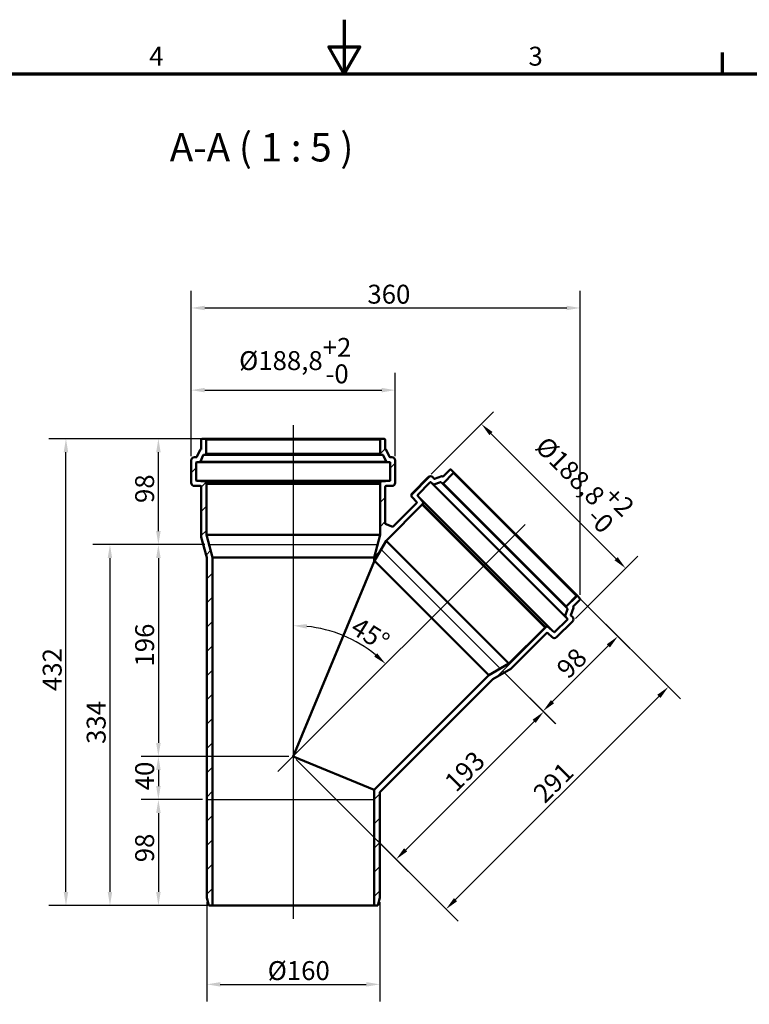
# Model space of a CAD drawing. Units: millimetres. Extents: x 0 to 2100, y 0 to 1485.
# Drawn here: x 750 to 1425, y 574 to 1485 of the extents above; entities that cross this region are included whole.
import ezdxf

# ---------------------------------------------------------------- set-up
doc = ezdxf.new("R2010")
doc.units = ezdxf.units.MM
doc.header["$LTSCALE"] = 5
for name, color, linetype, lineweight in [('Bemaßung (ISO)', 7, 'Continuous', 25), ('Mittellinie (ISO)', 7, 'Continuous', 25), ('Rahmen (ISO)', 7, 'Continuous', 70), ('Schraffur (ISO)', 7, 'Continuous', 18), ('Sichtbar (ISO)', 7, 'Continuous', 50), ('Sichtbar schmal (ISO)', 7, 'Continuous', 35), ('Skizziergeometrie (ISO)', 7, 'Continuous', 25), ('Symbol (ISO)', 7, 'Continuous', 25)]:
    doc.layers.add(name, color=color, linetype=linetype, lineweight=lineweight)
doc.styles.add('Bezeichnungstext (DIN)', font='isocpeur.ttf')
doc.styles.add('Notiztext (DIN)', font='isocpeur.ttf')
doc.dimstyles.new('Standard (DIN)', dxfattribs={"dimscale": 5, "dimtxt": 3.5, "dimasz": 2.5, "dimexe": 3.175, "dimexo": 0.8, "dimgap": 0.8, "dimtad": 1, "dimrnd": 1e-08, "dimtxsty": 'Notiztext (DIN)', "dimcen": 0.09, "dimdle": 10, "dimclrd": 256, "dimclre": 256, "dimclrt": 256, "dimadec": 0, "dimazin": 2, "dimtfac": 1, "dimtmove": 0, "dimatfit": 3, "dimfxl": 1, "dimtolj": 1, "dimlwd": -1, "dimlwe": -1, "dimarcsym": 0})

# ---------------------------------------------------------------- blocks, each defined once
blk = doc.blocks.new('Ränder Vorgaberahmen')
at = {"layer": 'Rahmen (ISO)'}
blk.add_line((280, 287), (280, 290.9), dxfattribs=at)
at = {"layer": 'Rahmen (ISO)', "flags": 128}
for points in [[(210, 297), (210, 287), (207.11, 292), (212.89, 292), (210, 287)], [(10, 10), (10, 287), (410, 287), (410, 10), (10, 10)]]:
    blk.add_lwpolyline(points, dxfattribs=at)
at = {"layer": 'Rahmen (ISO)', "char_height": 3.5, "attachment_point": 7, "style": 'Notiztext (DIN)'}
for s, insert in [('4', (173.9, 287.4)), ('3', (244.08, 287.4))]:
    blk.add_mtext(s, dxfattribs=dict(at, insert=insert))
blk = doc.blocks.new('*D6')
at = {"layer": 'Bemaßung (ISO)', "transparency": 16777216}
for p, q in [((908.35, 1081.15), (908.35, 1158)), ((1097.15, 1081.15), (1097.15, 1158)), ((920.85, 1142.13), (1084.65, 1142.13))]:
    blk.add_line(p, q, dxfattribs=at)
for points in [[(920.85, 1144.21), (920.85, 1140.04), (908.35, 1142.13)], [(1084.65, 1144.21), (1084.65, 1140.04), (1097.15, 1142.13)]]:
    blk.add_solid(points, dxfattribs=at)
at = {"layer": 'Defpoints', "color": 0, "transparency": 16777216}
for p in [(1097.15, 1142.13), (908.35, 1077.15), (1097.15, 1077.15)]:
    blk.add_point(p, dxfattribs=at)
at = {"layer": 'Bemaßung (ISO)', "transparency": 16777216, "insert": (952.67, 1190.46), "char_height": 17.5, "attachment_point": 1, "style": 'Notiztext (DIN)'}
blk.add_mtext('\\A1;\\fISOCPEUR|b0|i0;\\H17.5000;Ø188,8\\S+2^ -0;', dxfattribs=at)
blk = doc.blocks.new('*D7')
at = {"layer": 'Bemaßung (ISO)', "transparency": 16777216}
for p, q in [((1130.45, 1064.36), (1188.1, 1122.01)), ((1185.71, 1101.94), (1301.53, 986.12)), ((1263.95, 930.86), (1321.6, 988.5))]:
    blk.add_line(p, q, dxfattribs=at)
for points in [[(1187.18, 1103.42), (1184.24, 1100.47), (1176.87, 1110.78)], [(1303.01, 987.59), (1300.06, 984.65), (1310.37, 977.28)]]:
    blk.add_solid(points, dxfattribs=at)
at = {"layer": 'Defpoints', "color": 0, "transparency": 16777216}
for p in [(1127.62, 1061.53), (1310.37, 977.28), (1261.12, 928.03)]:
    blk.add_point(p, dxfattribs=at)
at = {"layer": 'Bemaßung (ISO)', "transparency": 16777216, "insert": (1246.55, 1109.45), "char_height": 17.5, "attachment_point": 1, "rotation": 315, "style": 'Notiztext (DIN)'}
blk.add_mtext('\\A1;\\fISOCPEUR|b0|i0;\\H17.5000;Ø188,8\\S+2^ -0;', dxfattribs=at)
blk = doc.blocks.new('*D8')
at = {"layer": 'Bemaßung (ISO)', "transparency": 16777216}
for p, q in [((922.7, 668.15), (922.7, 576.28)), ((1082.8, 668.15), (1082.8, 576.28)), ((935.2, 592.15), (1070.3, 592.15))]:
    blk.add_line(p, q, dxfattribs=at)
for points in [[(935.2, 594.24), (935.2, 590.07), (922.7, 592.15)], [(1070.3, 594.24), (1070.3, 590.07), (1082.8, 592.15)]]:
    blk.add_solid(points, dxfattribs=at)
at = {"layer": 'Defpoints', "color": 0, "transparency": 16777216}
for p in [(922.7, 672.15), (1082.8, 672.15), (1082.8, 592.15)]:
    blk.add_point(p, dxfattribs=at)
at = {"layer": 'Bemaßung (ISO)', "transparency": 16777216, "insert": (979.12, 613.65), "char_height": 17.5, "attachment_point": 1, "style": 'Notiztext (DIN)'}
blk.add_mtext('\\A1;\\fISOCPEUR|b0|i0;\\H17.5000;Ø160', dxfattribs=at)
blk = doc.blocks.new('*D9')
at = {"layer": 'Bemaßung (ISO)', "transparency": 16777216}
for p, q in [((917.25, 1097.15), (776.54, 1097.15)), ((792.42, 677.65), (792.42, 1084.65)), ((923.97, 665.15), (776.54, 665.15))]:
    blk.add_line(p, q, dxfattribs=at)
for points in [[(790.33, 1084.65), (794.5, 1084.65), (792.42, 1097.15)], [(790.33, 677.65), (794.5, 677.65), (792.42, 665.15)]]:
    blk.add_solid(points, dxfattribs=at)
at = {"layer": 'Defpoints', "color": 0, "transparency": 16777216}
for p in [(792.42, 1097.15), (921.25, 1097.15), (927.97, 665.15)]:
    blk.add_point(p, dxfattribs=at)
at = {"layer": 'Bemaßung (ISO)', "transparency": 16777216, "insert": (770.92, 863.65), "char_height": 17.5, "attachment_point": 1, "rotation": 90, "style": 'Notiztext (DIN)'}
blk.add_mtext('\\A1;432', dxfattribs=at)
blk = doc.blocks.new('*D10')
at = {"layer": 'Bemaßung (ISO)', "transparency": 16777216}
for p, q in [((917.25, 1097.15), (862.1, 1097.15)), ((877.97, 1011.65), (877.97, 1084.65)), ((920.81, 999.15), (862.1, 999.15))]:
    blk.add_line(p, q, dxfattribs=at)
for points in [[(875.89, 1084.65), (880.06, 1084.65), (877.97, 1097.15)], [(875.89, 1011.65), (880.06, 1011.65), (877.97, 999.15)]]:
    blk.add_solid(points, dxfattribs=at)
at = {"layer": 'Defpoints', "color": 0, "transparency": 16777216}
for p in [(877.97, 1097.15), (921.25, 1097.15), (924.81, 999.15)]:
    blk.add_point(p, dxfattribs=at)
at = {"layer": 'Bemaßung (ISO)', "transparency": 16777216, "insert": (856.47, 1037.65), "char_height": 17.5, "attachment_point": 1, "rotation": 90, "style": 'Notiztext (DIN)'}
blk.add_mtext('\\A1;98', dxfattribs=at)
blk = doc.blocks.new('*D11')
at = {"layer": 'Bemaßung (ISO)', "transparency": 16777216}
for p, q in [((920.81, 999.15), (862.1, 999.15)), ((877.97, 986.65), (877.97, 815.65)), ((998.75, 803.15), (862.1, 803.15))]:
    blk.add_line(p, q, dxfattribs=at)
for points in [[(875.89, 986.65), (880.06, 986.65), (877.97, 999.15)], [(875.89, 815.65), (880.06, 815.65), (877.97, 803.15)]]:
    blk.add_solid(points, dxfattribs=at)
at = {"layer": 'Defpoints', "color": 0, "transparency": 16777216}
for p in [(924.81, 999.15), (877.97, 803.15), (1002.75, 803.15)]:
    blk.add_point(p, dxfattribs=at)
at = {"layer": 'Bemaßung (ISO)', "transparency": 16777216, "insert": (856.47, 886.28), "char_height": 17.5, "attachment_point": 1, "rotation": 90, "style": 'Notiztext (DIN)'}
blk.add_mtext('\\A1;196', dxfattribs=at)
blk = doc.blocks.new('*D12')
at = {"layer": 'Bemaßung (ISO)', "transparency": 16777216}
for p, q in [((920.81, 999.15), (817.25, 999.15)), ((833.13, 986.65), (833.13, 677.65)), ((923.97, 665.15), (817.25, 665.15))]:
    blk.add_line(p, q, dxfattribs=at)
for points in [[(831.04, 986.65), (835.21, 986.65), (833.13, 999.15)], [(831.04, 677.65), (835.21, 677.65), (833.13, 665.15)]]:
    blk.add_solid(points, dxfattribs=at)
at = {"layer": 'Defpoints', "color": 0, "transparency": 16777216}
for p in [(924.81, 999.15), (833.13, 665.15), (927.97, 665.15)]:
    blk.add_point(p, dxfattribs=at)
at = {"layer": 'Bemaßung (ISO)', "transparency": 16777216, "insert": (811.63, 814.65), "char_height": 17.5, "attachment_point": 1, "rotation": 90, "style": 'Notiztext (DIN)'}
blk.add_mtext('\\A1;334', dxfattribs=at)
blk = doc.blocks.new('*D13')
at = {"layer": 'Bemaßung (ISO)', "transparency": 16777216}
for p, q in [((918.7, 763.15), (862.1, 763.15)), ((877.97, 750.65), (877.97, 677.65)), ((923.97, 665.15), (862.1, 665.15))]:
    blk.add_line(p, q, dxfattribs=at)
for points in [[(875.89, 750.65), (880.06, 750.65), (877.97, 763.15)], [(875.89, 677.65), (880.06, 677.65), (877.97, 665.15)]]:
    blk.add_solid(points, dxfattribs=at)
at = {"layer": 'Defpoints', "color": 0, "transparency": 16777216}
for p in [(922.7, 763.15), (877.97, 665.15), (927.97, 665.15)]:
    blk.add_point(p, dxfattribs=at)
at = {"layer": 'Bemaßung (ISO)', "transparency": 16777216, "insert": (856.47, 705.15), "char_height": 17.5, "attachment_point": 1, "rotation": 90, "style": 'Notiztext (DIN)'}
blk.add_mtext('\\A1;98', dxfattribs=at)
blk = doc.blocks.new('*D14')
at = {"layer": 'Bemaßung (ISO)', "transparency": 16777216}
for p, q in [((1197.16, 881.69), (1245.68, 833.16)), ((1106.82, 716.76), (1225.62, 835.55)), ((1005.57, 800.33), (1109.21, 696.69))]:
    blk.add_line(p, q, dxfattribs=at)
for points in [[(1224.14, 837.02), (1227.09, 834.08), (1234.45, 844.39)], [(1105.35, 718.23), (1108.29, 715.28), (1097.98, 707.92)]]:
    blk.add_solid(points, dxfattribs=at)
at = {"layer": 'Defpoints', "color": 0, "transparency": 16777216}
for p in [(1194.33, 884.52), (1234.45, 844.39), (1002.75, 803.15)]:
    blk.add_point(p, dxfattribs=at)
at = {"layer": 'Bemaßung (ISO)', "transparency": 16777216, "insert": (1141.2, 781.54), "char_height": 17.5, "attachment_point": 1, "rotation": 45, "style": 'Notiztext (DIN)'}
blk.add_mtext('\\A1;193', dxfattribs=at)
blk = doc.blocks.new('*D15')
at = {"layer": 'Bemaßung (ISO)', "transparency": 16777216}
for p, q in [((1268.97, 948.47), (1314.41, 903.03)), ((1242.73, 853.8), (1294.34, 905.41)), ((1197.16, 881.69), (1245.11, 833.73))]:
    blk.add_line(p, q, dxfattribs=at)
for points in [[(1292.87, 906.89), (1295.82, 903.94), (1303.18, 914.25)], [(1241.25, 855.27), (1244.2, 852.32), (1233.89, 844.96)]]:
    blk.add_solid(points, dxfattribs=at)
at = {"layer": 'Defpoints', "color": 0, "transparency": 16777216}
for p in [(1266.14, 951.29), (1303.18, 914.25), (1194.33, 884.52)]:
    blk.add_point(p, dxfattribs=at)
at = {"layer": 'Bemaßung (ISO)', "transparency": 16777216, "insert": (1244.85, 886.32), "char_height": 17.5, "attachment_point": 1, "rotation": 45, "style": 'Notiztext (DIN)'}
blk.add_mtext('\\A1;98', dxfattribs=at)
blk = doc.blocks.new('*D16')
at = {"layer": 'Bemaßung (ISO)', "transparency": 16777216}
for p, q in [((1268.97, 948.47), (1361.16, 856.28)), ((1153.01, 670.57), (1341.1, 858.66)), ((1005.57, 800.33), (1155.39, 650.51))]:
    blk.add_line(p, q, dxfattribs=at)
for points in [[(1339.62, 860.14), (1342.57, 857.19), (1349.94, 867.5)], [(1151.53, 672.04), (1154.48, 669.1), (1144.17, 661.73)]]:
    blk.add_solid(points, dxfattribs=at)
at = {"layer": 'Defpoints', "color": 0, "transparency": 16777216}
for p in [(1266.14, 951.29), (1349.94, 867.5), (1002.75, 803.15)]:
    blk.add_point(p, dxfattribs=at)
at = {"layer": 'Bemaßung (ISO)', "transparency": 16777216, "insert": (1223.16, 771.13), "char_height": 17.5, "attachment_point": 1, "rotation": 45, "style": 'Notiztext (DIN)'}
blk.add_mtext('\\A1;291', dxfattribs=at)
blk = doc.blocks.new('*D17')
at = {"layer": 'Bemaßung (ISO)', "transparency": 16777216}
blk.add_arc((1002.75, 803.15), 120.99, 50.92227, 84.07773, dxfattribs=at)
for points in [[(1015.12, 921.41), (1015.34, 925.58), (1002.75, 924.14)], [(1080.41, 898.62), (1077.62, 895.53), (1088.3, 888.7)]]:
    blk.add_solid(points, dxfattribs=at)
at = {"layer": 'Defpoints', "color": 0, "transparency": 16777216}
for p in [(1002.75, 1109.65), (1034.06, 920.02), (1002.75, 803.15), (1005.57, 805.98)]:
    blk.add_point(p, dxfattribs=at)
at = {"layer": 'Bemaßung (ISO)', "transparency": 16777216, "insert": (1063.69, 933.02), "char_height": 17.5, "attachment_point": 1, "rotation": 328.20261, "style": 'Notiztext (DIN)'}
blk.add_mtext('\\A1;45°', dxfattribs=at)
blk = doc.blocks.new('*D18')
at = {"layer": 'Bemaßung (ISO)', "transparency": 16777216}
for p, q in [((908.35, 1081.15), (908.35, 1234.06)), ((1268.35, 952.68), (1268.35, 1234.06)), ((920.85, 1218.19), (1255.85, 1218.19))]:
    blk.add_line(p, q, dxfattribs=at)
for points in [[(920.85, 1220.27), (920.85, 1216.1), (908.35, 1218.19)], [(1255.85, 1220.27), (1255.85, 1216.1), (1268.35, 1218.19)]]:
    blk.add_solid(points, dxfattribs=at)
at = {"layer": 'Defpoints', "color": 0, "transparency": 16777216}
for p in [(1268.35, 1218.19), (908.35, 1077.15), (1268.35, 948.68)]:
    blk.add_point(p, dxfattribs=at)
at = {"layer": 'Bemaßung (ISO)', "transparency": 16777216, "insert": (1071.37, 1239.69), "char_height": 17.5, "attachment_point": 1, "style": 'Notiztext (DIN)'}
blk.add_mtext('\\A1;360', dxfattribs=at)
blk = doc.blocks.new('*D19')
at = {"layer": 'Bemaßung (ISO)', "transparency": 16777216}
for p, q in [((998.75, 803.15), (862.1, 803.15)), ((877.97, 790.65), (877.97, 775.65)), ((918.7, 763.15), (862.1, 763.15))]:
    blk.add_line(p, q, dxfattribs=at)
for points in [[(875.89, 790.65), (880.06, 790.65), (877.97, 803.15)], [(875.89, 775.65), (880.06, 775.65), (877.97, 763.15)]]:
    blk.add_solid(points, dxfattribs=at)
at = {"layer": 'Defpoints', "color": 0, "transparency": 16777216}
for p in [(1002.75, 803.15), (877.97, 763.15), (922.7, 763.15)]:
    blk.add_point(p, dxfattribs=at)
at = {"layer": 'Bemaßung (ISO)', "transparency": 16777216, "insert": (856.47, 771.78), "char_height": 17.5, "attachment_point": 1, "rotation": 90, "style": 'Notiztext (DIN)'}
blk.add_mtext('\\A1;40', dxfattribs=at)

msp = doc.modelspace()

# ---------------------------------------------------------------- hatches: boundary and pattern name
at = {"layer": 'Schraffur (ISO)'}
h = msp.add_hatch(dxfattribs=at)
h.set_pattern_fill('ANSI31', color=256, scale=127, style=0)
h.set_pattern_definition([(45, (0, 0), (-11.22532, 11.22532), [])])
edge = h.paths.add_edge_path()
edge.add_ellipse((1265.436, 950.586), major_axis=(0.707, 0.707), ratio=1, start_angle=0, end_angle=90)
edge.add_line((1264.729, 951.293), (1255.685, 942.25))
edge.add_ellipse((1256.392, 941.543), major_axis=(-0.707, 0.707), ratio=1, start_angle=0, end_angle=83)
edge.add_line((1255.604, 940.927), (1256.6, 939.652))
edge.add_ellipse((1256.363, 939.468), major_axis=(0.236, 0.185), ratio=1, start_angle=301.527885, end_angle=360, ccw=False)
edge.add_line((1256.644, 939.363), (1254.361, 933.246))
edge.add_ellipse((1254.642, 933.141), major_axis=(-0.281, 0.105), ratio=1, start_angle=0, end_angle=58.472115)
edge.add_line((1254.405, 932.956), (1256.434, 930.36))
edge.add_ellipse((1256.197, 930.175), major_axis=(0.236, 0.185), ratio=1, start_angle=277, end_angle=360, ccw=False)
edge.add_line((1256.409, 929.963), (1244.558, 918.112))
edge.add_ellipse((1244.346, 918.325), major_axis=(0.212, -0.212), ratio=1, start_angle=275, end_angle=360, ccw=False)
edge.add_line((1244.153, 918.095), (1237.991, 923.265))
edge.add_ellipse((1237.349, 922.499), major_axis=(0.643, 0.766), ratio=1, start_angle=0, end_angle=85)
edge.add_line((1236.642, 923.206), (1235.876, 922.44))
edge.add_line((1235.876, 922.44), (1235.769, 922.546))
edge.add_line((1235.769, 922.546), (1202.397, 889.174))
edge.add_line((1202.397, 889.174), (1183.727, 878.395))
edge.add_line((1183.727, 878.395), (1077.515, 772.183))
edge.add_line((1077.515, 772.183), (1077.515, 665.154))
edge.add_line((1077.515, 665.154), (1080.919, 665.154))
edge.add_line((1080.919, 665.154), (1082.795, 672.154))
edge.add_line((1082.795, 672.154), (1082.795, 769.168))
edge.add_spline(control_points=[(1082.795, 769.168), (1082.795, 769.433), (1082.848, 769.695), (1083.05, 770.179), (1083.197, 770.398), (1083.381, 770.582)], knot_values=[-0.1575827, -0.1575827, -0.1575827, -0.1575827, -0.0781289, -0.0781289, 0, 0, 0, 0], degree=3, periodic=0)
edge.add_line((1083.381, 770.582), (1187.46, 874.661))
edge.add_line((1187.46, 874.661), (1204.19, 884.32))
edge.add_line((1204.19, 884.32), (1237.045, 917.176))
edge.add_ellipse((1237.753, 916.468), major_axis=(-0.707, 0.707), ratio=1, start_angle=270, end_angle=360, ccw=False)
edge.add_line((1238.46, 917.176), (1242.243, 913.393))
edge.add_ellipse((1244.364, 915.514), major_axis=(-2.121, -2.121), ratio=1, start_angle=0, end_angle=90)
edge.add_line((1246.485, 913.393), (1261.122, 928.03))
edge.add_ellipse((1259.001, 930.151), major_axis=(2.121, -2.121), ratio=1, start_angle=0, end_angle=90)
edge.add_line((1261.122, 932.272), (1259.724, 933.671))
edge.add_ellipse((1259.936, 933.883), major_axis=(-0.212, -0.212), ratio=1, start_angle=294.527885, end_angle=360, ccw=False)
edge.add_line((1259.655, 933.988), (1262.176, 940.743))
edge.add_ellipse((1261.895, 940.848), major_axis=(0.281, -0.105), ratio=1, start_angle=0, end_angle=65.472115)
edge.add_line((1262.107, 941.06), (1261.837, 941.33))
edge.add_ellipse((1262.049, 941.543), major_axis=(-0.212, -0.212), ratio=1, start_angle=270, end_angle=360, ccw=False)
edge.add_line((1261.837, 941.755), (1268.052, 947.97))
edge.add_ellipse((1267.345, 948.677), major_axis=(0.707, -0.707), ratio=1, start_angle=0, end_angle=90)
edge.add_line((1268.052, 949.384), (1266.143, 951.293))
edge = h.paths.add_edge_path()
edge.add_ellipse((921.245, 1096.154), major_axis=(1, 0), ratio=1, start_angle=0, end_angle=90)
edge.add_line((921.245, 1097.154), (918.545, 1097.154))
edge.add_ellipse((918.545, 1096.154), major_axis=(0, 1), ratio=1, start_angle=0, end_angle=90)
edge.add_line((917.545, 1096.154), (917.545, 1087.364))
edge.add_ellipse((917.245, 1087.364), major_axis=(0.3, 0), ratio=1, start_angle=270, end_angle=360, ccw=False)
edge.add_line((917.245, 1087.064), (916.862, 1087.064))
edge.add_ellipse((916.862, 1086.764), major_axis=(0, 0.3), ratio=1, start_angle=0, end_angle=65.472115)
edge.add_line((916.589, 1086.889), (913.596, 1080.329))
edge.add_ellipse((913.323, 1080.454), major_axis=(0.273, -0.125), ratio=1, start_angle=294.527885, end_angle=360, ccw=False)
edge.add_line((913.323, 1080.154), (911.345, 1080.154))
edge.add_ellipse((911.345, 1077.154), major_axis=(0, 3), ratio=1, start_angle=0, end_angle=90)
edge.add_line((908.345, 1077.154), (908.345, 1056.454))
edge.add_ellipse((911.345, 1056.454), major_axis=(-3, 0), ratio=1, start_angle=0, end_angle=90)
edge.add_line((911.345, 1053.454), (916.695, 1053.454))
edge.add_ellipse((916.695, 1052.454), major_axis=(0, 1), ratio=1, start_angle=270, end_angle=360, ccw=False)
edge.add_line((917.695, 1052.454), (917.695, 1005.99))
edge.add_line((917.695, 1005.99), (922.695, 987.329))
edge.add_line((922.695, 987.329), (922.695, 672.154))
edge.add_line((922.695, 672.154), (924.571, 665.154))
edge.add_line((924.571, 665.154), (927.975, 665.154))
edge.add_line((927.975, 665.154), (927.975, 987.329))
edge.add_line((927.975, 987.329), (922.395, 1008.154))
edge.add_line((922.395, 1008.154), (922.395, 1055.349))
edge.add_line((922.395, 1055.349), (922.245, 1055.349))
edge.add_line((922.245, 1055.349), (922.245, 1056.433))
edge.add_ellipse((921.245, 1056.433), major_axis=(1, 0), ratio=1, start_angle=0, end_angle=85)
edge.add_line((921.332, 1057.429), (913.319, 1058.13))
edge.add_ellipse((913.345, 1058.429), major_axis=(-0.026, -0.299), ratio=1, start_angle=275, end_angle=360, ccw=False)
edge.add_line((913.045, 1058.429), (913.045, 1075.189))
edge.add_ellipse((913.345, 1075.189), major_axis=(-0.3, 0), ratio=1, start_angle=277, end_angle=360, ccw=False)
edge.add_line((913.308, 1075.486), (916.578, 1075.888))
edge.add_ellipse((916.542, 1076.186), major_axis=(0.037, -0.298), ratio=1, start_angle=0, end_angle=58.472115)
edge.add_line((916.815, 1076.061), (919.525, 1082.001))
edge.add_ellipse((919.798, 1081.877), major_axis=(-0.273, 0.125), ratio=1, start_angle=301.527885, end_angle=360, ccw=False)
edge.add_line((919.762, 1082.174), (921.367, 1082.372))
edge.add_ellipse((921.245, 1083.364), major_axis=(0.122, -0.993), ratio=1, start_angle=0, end_angle=83)
edge.add_line((922.245, 1083.364), (922.245, 1096.154))
edge = h.paths.add_edge_path()
edge.add_ellipse((1084.245, 1096.154), major_axis=(0, 1), ratio=1, start_angle=0, end_angle=90)
edge.add_line((1083.245, 1096.154), (1083.245, 1083.364))
edge.add_ellipse((1084.245, 1083.364), major_axis=(-1, 0), ratio=1, start_angle=0, end_angle=83)
edge.add_line((1084.123, 1082.372), (1085.728, 1082.174))
edge.add_ellipse((1085.692, 1081.877), major_axis=(0.037, 0.298), ratio=1, start_angle=301.527885, end_angle=360, ccw=False)
edge.add_line((1085.965, 1082.001), (1088.675, 1076.061))
edge.add_ellipse((1088.948, 1076.186), major_axis=(-0.273, -0.125), ratio=1, start_angle=0, end_angle=58.472115)
edge.add_line((1088.912, 1075.888), (1092.182, 1075.486))
edge.add_ellipse((1092.145, 1075.189), major_axis=(0.037, 0.298), ratio=1, start_angle=277, end_angle=360, ccw=False)
edge.add_line((1092.445, 1075.189), (1092.445, 1058.429))
edge.add_ellipse((1092.145, 1058.429), major_axis=(0.3, 0), ratio=1, start_angle=275, end_angle=360, ccw=False)
edge.add_line((1092.171, 1058.13), (1084.158, 1057.429))
edge.add_ellipse((1084.245, 1056.433), major_axis=(-0.087, 0.996), ratio=1, start_angle=0, end_angle=85)
edge.add_line((1083.245, 1056.433), (1083.245, 1055.349))
edge.add_line((1083.245, 1055.349), (1083.095, 1055.349))
edge.add_line((1083.095, 1055.349), (1083.095, 1008.154))
edge.add_line((1083.095, 1008.154), (1077.515, 987.329))
edge.add_line((1077.515, 987.329), (1077.515, 983.665))
edge.add_line((1077.515, 983.665), (1077.986, 984.135))
edge.add_line((1077.986, 984.135), (1088.765, 1002.806))
edge.add_line((1088.765, 1002.806), (1122.137, 1036.178))
edge.add_line((1122.137, 1036.178), (1122.031, 1036.284))
edge.add_line((1122.031, 1036.284), (1122.797, 1037.051))
edge.add_ellipse((1122.09, 1037.758), major_axis=(0.707, -0.707), ratio=1, start_angle=0, end_angle=85)
edge.add_line((1122.856, 1038.4), (1117.686, 1044.562))
edge.add_ellipse((1117.916, 1044.755), major_axis=(-0.23, -0.193), ratio=1, start_angle=275, end_angle=360, ccw=False)
edge.add_line((1117.703, 1044.967), (1129.554, 1056.818))
edge.add_ellipse((1129.766, 1056.606), major_axis=(-0.212, 0.212), ratio=1, start_angle=277, end_angle=360, ccw=False)
edge.add_line((1129.951, 1056.843), (1132.547, 1054.814))
edge.add_ellipse((1132.732, 1055.051), major_axis=(-0.185, -0.236), ratio=1, start_angle=0, end_angle=58.472115)
edge.add_line((1132.837, 1054.77), (1138.954, 1057.053))
edge.add_ellipse((1139.059, 1056.772), major_axis=(-0.105, 0.281), ratio=1, start_angle=301.527885, end_angle=360, ccw=False)
edge.add_line((1139.244, 1057.009), (1140.518, 1056.013))
edge.add_ellipse((1141.134, 1056.801), major_axis=(-0.616, -0.788), ratio=1, start_angle=0, end_angle=83)
edge.add_line((1141.841, 1056.094), (1150.885, 1065.138))
edge.add_ellipse((1150.177, 1065.845), major_axis=(0.707, -0.707), ratio=1, start_angle=0, end_angle=90)
edge.add_line((1150.885, 1066.552), (1148.975, 1068.461))
edge.add_ellipse((1148.268, 1067.754), major_axis=(0.707, 0.707), ratio=1, start_angle=0, end_angle=90)
edge.add_line((1147.561, 1068.461), (1141.346, 1062.246))
edge.add_ellipse((1141.134, 1062.458), major_axis=(0.212, -0.212), ratio=1, start_angle=270, end_angle=360, ccw=False)
edge.add_line((1140.921, 1062.246), (1140.651, 1062.516))
edge.add_ellipse((1140.439, 1062.304), major_axis=(0.212, 0.212), ratio=1, start_angle=0, end_angle=65.472115)
edge.add_line((1140.334, 1062.585), (1133.579, 1060.064))
edge.add_ellipse((1133.474, 1060.345), major_axis=(0.105, -0.281), ratio=1, start_angle=294.527885, end_angle=360, ccw=False)
edge.add_line((1133.262, 1060.133), (1131.863, 1061.531))
edge.add_ellipse((1129.742, 1059.41), major_axis=(2.121, 2.121), ratio=1, start_angle=0, end_angle=90)
edge.add_line((1127.621, 1061.531), (1112.984, 1046.894))
edge.add_ellipse((1115.105, 1044.773), major_axis=(-2.121, 2.121), ratio=1, start_angle=0, end_angle=90)
edge.add_line((1112.984, 1042.652), (1116.767, 1038.869))
edge.add_ellipse((1116.06, 1038.162), major_axis=(0.707, 0.707), ratio=1, start_angle=270, end_angle=360, ccw=False)
edge.add_line((1116.767, 1037.454), (1094.855, 1015.543))
edge.add_line((1094.855, 1015.543), (1087.795, 1018.467))
edge.add_line((1087.795, 1018.467), (1087.795, 1052.454))
edge.add_ellipse((1088.795, 1052.454), major_axis=(-1, 0), ratio=1, start_angle=270, end_angle=360, ccw=False)
edge.add_line((1088.795, 1053.454), (1094.145, 1053.454))
edge.add_ellipse((1094.145, 1056.454), major_axis=(0, -3), ratio=1, start_angle=0, end_angle=90)
edge.add_line((1097.145, 1056.454), (1097.145, 1077.154))
edge.add_ellipse((1094.145, 1077.154), major_axis=(3, 0), ratio=1, start_angle=0, end_angle=90)
edge.add_line((1094.145, 1080.154), (1092.167, 1080.154))
edge.add_ellipse((1092.167, 1080.454), major_axis=(0, -0.3), ratio=1, start_angle=294.527885, end_angle=360, ccw=False)
edge.add_line((1091.894, 1080.329), (1088.901, 1086.889))
edge.add_ellipse((1088.628, 1086.764), major_axis=(0.273, 0.125), ratio=1, start_angle=0, end_angle=65.472115)
edge.add_line((1088.628, 1087.064), (1088.245, 1087.064))
edge.add_ellipse((1088.245, 1087.364), major_axis=(0, -0.3), ratio=1, start_angle=270, end_angle=360, ccw=False)
edge.add_line((1087.945, 1087.364), (1087.945, 1096.154))
edge.add_ellipse((1086.945, 1096.154), major_axis=(1, 0), ratio=1, start_angle=0, end_angle=90)
edge.add_line((1086.945, 1097.154), (1084.245, 1097.154))

# ---------------------------------------------------------------- linework, layer by layer
at = {"layer": 'Mittellinie (ISO)', "linetype": 'Continuous'}
for p, q in [((1002.745, 1109.654), (1002.745, 652.654)), ((988.603, 789.012), (1217.353, 1017.762))]:
    msp.add_line(p, q, dxfattribs=at)
at = {"layer": 'Sichtbar (ISO)'}
for p, q in [((917.545, 1096.154), (917.545, 1087.364)), ((921.245, 1097.154), (918.545, 1097.154)), ((921.245, 1097.154), (1084.245, 1097.154)), ((922.245, 1083.364), (922.245, 1096.154)), ((1083.245, 1096.154), (1083.245, 1083.364)), ((1086.945, 1097.154), (1084.245, 1097.154)), ((1087.945, 1087.364), (1087.945, 1096.154)), ((916.589, 1086.889), (913.596, 1080.329)), ((917.245, 1087.064), (916.862, 1087.064)), ((1088.628, 1087.064), (1088.245, 1087.064)), ((1091.894, 1080.329), (1088.901, 1086.889)), ((908.345, 1077.154), (908.345, 1056.454)), ((913.323, 1080.154), (911.345, 1080.154)), ((913.308, 1075.486), (916.578, 1075.888)), ((916.815, 1076.061), (919.525, 1082.001)), ((919.762, 1082.174), (921.367, 1082.372)), ((1084.123, 1082.372), (1085.728, 1082.174)), ((1085.965, 1082.001), (1088.675, 1076.061)), ((1088.912, 1075.888), (1092.182, 1075.486)), ((1094.145, 1080.154), (1092.167, 1080.154)), ((1097.145, 1056.454), (1097.145, 1077.154)), ((913.045, 1058.429), (913.045, 1075.189)), ((1092.445, 1075.189), (1092.445, 1058.429)), ((1147.561, 1068.461), (1141.346, 1062.246)), ((1150.885, 1066.552), (1148.975, 1068.461)), ((1150.885, 1066.552), (1266.143, 951.293)), ((921.332, 1057.429), (913.319, 1058.13)), ((1092.171, 1058.13), (1084.158, 1057.429)), ((1127.621, 1061.531), (1112.984, 1046.894)), ((1133.262, 1060.133), (1131.863, 1061.531)), ((1140.334, 1062.585), (1133.579, 1060.064)), ((1140.921, 1062.246), (1140.651, 1062.516)), ((1141.841, 1056.094), (1150.885, 1065.138)), ((911.345, 1053.454), (916.695, 1053.454)), ((917.695, 1052.454), (917.695, 1005.99)), ((922.245, 1055.349), (922.245, 1056.433)), ((922.395, 1055.349), (922.245, 1055.349)), ((922.395, 1008.154), (922.395, 1055.349)), ((922.395, 1055.349), (1083.095, 1055.349)), ((1083.245, 1055.349), (1083.095, 1055.349)), ((1083.095, 1055.349), (1083.095, 1008.154)), ((1083.245, 1056.433), (1083.245, 1055.349)), ((1087.795, 1018.467), (1087.795, 1052.454)), ((1088.795, 1053.454), (1094.145, 1053.454)), ((1117.703, 1044.967), (1129.554, 1056.818)), ((1129.951, 1056.843), (1132.547, 1054.814)), ((1132.837, 1054.77), (1138.954, 1057.053)), ((1139.244, 1057.009), (1140.518, 1056.013)), ((1112.984, 1042.652), (1116.767, 1038.869)), ((1122.856, 1038.4), (1117.686, 1044.562)), ((1088.765, 1002.806), (1122.137, 1036.178)), ((1116.767, 1037.454), (1094.855, 1015.543)), ((1122.031, 1036.284), (1122.797, 1037.051)), ((1122.137, 1036.178), (1122.031, 1036.284)), ((1122.137, 1036.178), (1235.769, 922.546)), ((1094.855, 1015.543), (1087.795, 1018.467)), ((917.695, 1005.99), (922.695, 987.329)), ((927.975, 987.329), (922.395, 1008.154)), ((922.395, 1008.154), (1083.095, 1008.154)), ((1083.095, 1008.154), (1077.515, 987.329)), ((1077.986, 984.135), (1088.765, 1002.806)), ((1088.765, 1002.806), (1202.397, 889.174)), ((922.695, 987.329), (922.695, 672.154)), ((927.975, 665.154), (927.975, 987.329)), ((927.975, 987.329), (1077.515, 987.329)), ((1077.515, 987.329), (1077.515, 983.665)), ((1002.745, 803.154), (1077.515, 983.665)), ((1077.515, 983.665), (1077.986, 984.135)), ((1077.986, 984.135), (1183.727, 878.395)), ((1264.729, 951.293), (1255.685, 942.25)), ((1261.837, 941.755), (1268.052, 947.97)), ((1268.052, 949.384), (1266.143, 951.293)), ((1256.644, 939.363), (1254.361, 933.246)), ((1255.604, 940.927), (1256.6, 939.652)), ((1259.655, 933.988), (1262.176, 940.743)), ((1262.107, 941.06), (1261.837, 941.33)), ((1256.409, 929.963), (1244.558, 918.112)), ((1254.405, 932.956), (1256.434, 930.36)), ((1261.122, 932.272), (1259.724, 933.671)), ((1235.769, 922.546), (1202.397, 889.174)), ((1235.876, 922.44), (1235.769, 922.546)), ((1236.642, 923.206), (1235.876, 922.44)), ((1244.153, 918.095), (1237.991, 923.265)), ((1246.485, 913.393), (1261.122, 928.03)), ((1204.19, 884.32), (1237.045, 917.176)), ((1238.46, 917.176), (1242.243, 913.393)), ((1202.397, 889.174), (1183.727, 878.395)), ((1187.46, 874.661), (1204.19, 884.32)), ((1183.727, 878.395), (1077.515, 772.183)), ((1083.381, 770.582), (1187.46, 874.661)), ((1077.515, 772.183), (1002.745, 803.154)), ((1077.515, 772.183), (1077.515, 665.154)), ((1082.795, 672.154), (1082.795, 769.168)), ((922.695, 672.154), (924.571, 665.154)), ((1080.919, 665.154), (1082.795, 672.154)), ((924.571, 665.154), (927.975, 665.154)), ((927.975, 665.154), (1077.515, 665.154)), ((1077.515, 665.154), (1080.919, 665.154))]:
    msp.add_line(p, q, dxfattribs=at)
for centre, radius, start, end in [((918.545, 1096.154), 1, 90, 180), ((921.245, 1096.154), 1, 0, 90), ((1084.245, 1096.154), 1, 90, 180), ((1086.945, 1096.154), 1, 0, 90), ((916.862, 1086.764), 0.3, 90, 155.472115), ((917.245, 1087.364), 0.3, 270, 0), ((1088.245, 1087.364), 0.3, 180, 270), ((1088.628, 1086.764), 0.3, 24.527885, 90), ((911.345, 1077.154), 3, 90, 180), ((913.345, 1075.189), 0.3, 97, 180), ((913.323, 1080.454), 0.3, 270, 335.472115), ((916.542, 1076.186), 0.3, 277, 335.472115), ((919.798, 1081.877), 0.3, 97, 155.472115), ((921.245, 1083.364), 1, 277, 0), ((1084.245, 1083.364), 1, 180, 263), ((1085.692, 1081.877), 0.3, 24.527885, 83), ((1088.948, 1076.186), 0.3, 204.527885, 263), ((1092.167, 1080.454), 0.3, 204.527885, 270), ((1092.145, 1075.189), 0.3, 0, 83), ((1094.145, 1077.154), 3, 0, 90), ((1148.268, 1067.754), 1, 45, 135), ((1150.177, 1065.845), 1, 315, 45), ((913.345, 1058.429), 0.3, 180, 265), ((921.245, 1056.433), 1, 0, 85), ((1084.245, 1056.433), 1, 95, 180), ((1092.145, 1058.429), 0.3, 275, 0), ((1129.742, 1059.41), 3, 45, 135), ((1133.474, 1060.345), 0.3, 225, 290.472115), ((1140.439, 1062.304), 0.3, 45, 110.472115), ((1141.134, 1062.458), 0.3, 225, 315), ((911.345, 1056.454), 3, 180, 270), ((916.695, 1052.454), 1, 0, 90), ((1088.795, 1052.454), 1, 90, 180), ((1094.145, 1056.454), 3, 270, 0), ((1129.766, 1056.606), 0.3, 52, 135), ((1132.732, 1055.051), 0.3, 232, 290.472115), ((1139.059, 1056.772), 0.3, 52, 110.472115), ((1141.134, 1056.801), 1, 232, 315), ((1115.105, 1044.773), 3, 135, 225), ((1117.916, 1044.755), 0.3, 135, 220), ((1116.06, 1038.162), 1, 315, 45), ((1122.09, 1037.758), 1, 315, 40), ((1265.436, 950.586), 1, 45, 135), ((1267.345, 948.677), 1, 315, 45), ((1256.392, 941.543), 1, 135, 218), ((1256.363, 939.468), 0.3, 339.527885, 38), ((1262.049, 941.543), 0.3, 135, 225), ((1261.895, 940.848), 0.3, 339.527885, 45), ((1254.642, 933.141), 0.3, 159.527885, 218), ((1256.197, 930.175), 0.3, 315, 38), ((1259.936, 933.883), 0.3, 159.527885, 225), ((1259.001, 930.151), 3, 315, 45), ((1237.349, 922.499), 1, 50, 135), ((1237.753, 916.468), 1, 45, 135), ((1244.364, 915.514), 3, 225, 315), ((1244.346, 918.325), 0.3, 230, 315)]:
    msp.add_arc(centre, radius, start, end, dxfattribs=at)
msp.add_open_spline([(1082.795, 769.168), (1082.795, 769.433), (1082.848, 769.695), (1083.05, 770.179), (1083.197, 770.398), (1083.381, 770.582)], degree=3, knots=[-0.15758266, -0.15758266, -0.15758266, -0.15758266, -0.07812889, -0.07812889, 0, 0, 0, 0], dxfattribs=at)
at = {"layer": 'Sichtbar schmal (ISO)'}
for p, q in [((922.245, 1096.154), (1083.245, 1096.154)), ((913.308, 1075.486), (1092.182, 1075.486)), ((916.578, 1075.888), (1088.912, 1075.888)), ((916.815, 1076.061), (1088.675, 1076.061)), ((919.525, 1082.001), (1085.965, 1082.001)), ((919.762, 1082.174), (1085.728, 1082.174)), ((921.367, 1082.372), (1084.123, 1082.372)), ((922.245, 1083.364), (1083.245, 1083.364)), ((913.045, 1075.189), (1092.445, 1075.189)), ((913.045, 1058.429), (1092.445, 1058.429)), ((913.319, 1058.13), (1092.171, 1058.13)), ((921.332, 1057.429), (1084.158, 1057.429)), ((1150.885, 1065.138), (1264.729, 951.293)), ((922.245, 1056.433), (1083.245, 1056.433)), ((1129.554, 1056.818), (1256.409, 929.963)), ((1129.951, 1056.843), (1256.434, 930.36)), ((1132.547, 1054.814), (1254.405, 932.956)), ((1132.837, 1054.77), (1254.361, 933.246)), ((1138.954, 1057.053), (1256.644, 939.363)), ((1139.244, 1057.009), (1256.6, 939.652)), ((1140.518, 1056.013), (1255.604, 940.927)), ((1141.841, 1056.094), (1255.685, 942.25)), ((1117.686, 1044.562), (1244.153, 918.095)), ((1117.703, 1044.967), (1244.558, 918.112)), ((1122.797, 1037.051), (1236.642, 923.206)), ((1122.856, 1038.4), (1237.991, 923.265))]:
    msp.add_line(p, q, dxfattribs=at)
at = {"layer": 'Skizziergeometrie (ISO)', "linetype": 'Continuous'}
for p, q in [((924.807, 999.154), (1080.683, 999.154)), ((1194.328, 884.515), (1084.106, 994.737)), ((922.695, 763.154), (1077.515, 763.154))]:
    msp.add_line(p, q, dxfattribs=at)

# ---------------------------------------------------------------- block references
at = {"xscale": 5, "yscale": 5, "zscale": 5}
msp.add_blockref('Ränder Vorgaberahmen', (0, 0), dxfattribs=at)

# ---------------------------------------------------------------- texts
at = {"layer": 'Symbol (ISO)', "insert": (888.445, 1345.573), "char_height": 26.25, "attachment_point": 7, "style": 'Bezeichnungstext (DIN)'}
msp.add_mtext('A-A ( 1 : 5 )', dxfattribs=at)

# ---------------------------------------------------------------- dimensions: what is measured, and where the dimension line sits
at = {"layer": 'Bemaßung (ISO)'}
for base, p1, p2, angle, picture, middle in [((1268.345, 1218.187), (908.345, 1077.154), (1268.345, 948.677), 180, '*D18', (1087.991, 1218.187)), ((792.417, 1097.154), (927.975, 665.154), (921.245, 1097.154), 90, '*D9', (792.417, 881.154)), ((877.975, 1097.154), (924.807, 999.154), (921.245, 1097.154), 270, '*D10', (877.975, 1048.154)), ((833.127, 665.154), (924.807, 999.154), (927.975, 665.154), 270, '*D12', (833.127, 832.154)), ((877.975, 803.154), (924.807, 999.154), (1002.745, 803.154), 270, '*D11', (877.975, 901.154)), ((1349.935, 867.501), (1002.745, 803.154), (1266.143, 951.293), 225, '*D16', (1248.878, 766.444)), ((1303.183, 914.254), (1194.328, 884.515), (1266.143, 951.293), 45, '*D15', (1267.474, 878.545)), ((1234.455, 844.389), (1002.745, 803.154), (1194.328, 884.515), 45, '*D14', (1166.925, 776.86)), ((877.975, 763.154), (1002.745, 803.154), (922.695, 763.154), 270, '*D19', (877.975, 783.154)), ((877.975, 665.154), (922.695, 763.154), (927.975, 665.154), 270, '*D13', (877.975, 715.654))]:
    dim = msp.add_linear_dim(base=base, p1=p1, p2=p2, angle=angle, dimstyle='Standard (DIN)', override={"dimgap": 0.8, "dimdec": 2, "dimtol": 0, "dimlim": 0, "dimtp": 0, "dimtm": 0, "dimtdec": 2, "dimtofl": 0, "dimatfit": 1}, dxfattribs=at)
    dim.commit()
    dim.dimension.update_dxf_attribs({"geometry": picture, "text_midpoint": middle, "dimtype": 160})
for base, p1, p2, angle, override, picture, middle in [((1097.145, 1142.126), (908.345, 1077.154), (1097.145, 1077.154), 180, {"dimgap": 0.8, "dimdec": 2, "dimtol": 1, "dimlim": 0, "dimtp": 2, "dimtm": 1e-09, "dimtdec": 2, "dimtofl": 0, "dimatfit": 1}, '*D6', (996.859, 1142.126)), ((1310.372, 977.28), (1127.621, 1061.531), (1261.122, 928.03), 135, {"dimgap": 0.8, "dimdec": 2, "dimtol": 1, "dimlim": 0, "dimtp": 2, "dimtm": 1e-09, "dimtdec": 2, "dimtofl": 0, "dimatfit": 1}, '*D7', (1243.622, 1044.031)), ((1082.795, 592.154), (922.695, 672.154), (1082.795, 672.154), 180, {"dimgap": 0.8, "dimdec": 0, "dimtol": 0, "dimlim": 0, "dimtp": 0, "dimtm": 0, "dimtdec": 2, "dimtofl": 0, "dimatfit": 1}, '*D8', (1002.745, 592.154))]:
    dim = msp.add_linear_dim(base=base, p1=p1, p2=p2, angle=angle, text='\\fISOCPEUR|b0|i0;\\H17.5000;Ø<>', dimstyle='Standard (DIN)', override=override, dxfattribs=at)
    dim.commit()
    dim.dimension.update_dxf_attribs({"geometry": picture, "text_midpoint": middle, "dimtype": 160})
dim = msp.add_angular_dim_3p(base=(1034.059, 920.018), center=(1002.745, 803.154), p1=(1005.573, 805.982), p2=(1002.745, 1109.654), dimstyle='Standard (DIN)', override={"dimgap": 0.8, "dimse1": 1, "dimse2": 1, "dimadec": 0, "dimtol": 0, "dimlim": 0, "dimtp": 0, "dimtm": 0, "dimtdec": 2}, dxfattribs=at)
dim.commit()
dim.dimension.update_dxf_attribs({"geometry": '*D17', "text_midpoint": (1066.495, 905.983), "dimtype": 165})

doc.saveas('drawing.dxf')
